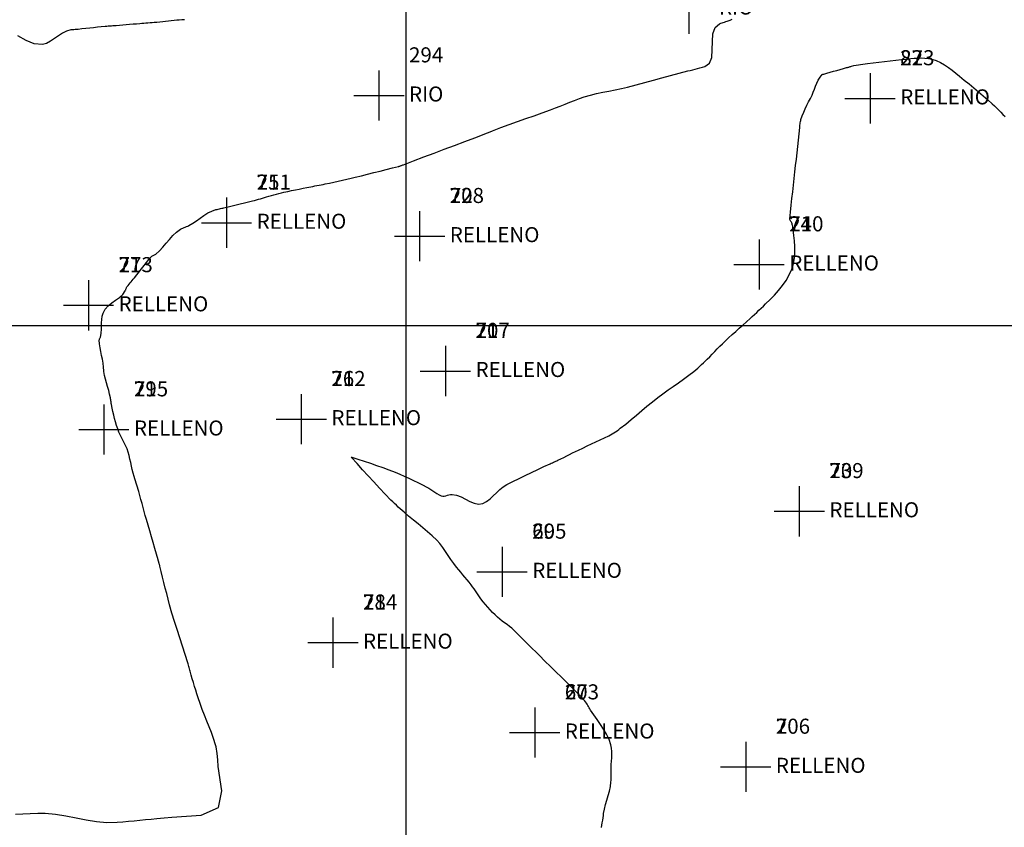
# Model space of a CAD drawing. Units: metres. Extents: x 741983 to 779391, y 8152661 to 8170976.
# Drawn here: x 765068 to 765150, y 8169858 to 8169925 of the extents above; entities that cross this region are included whole.
import ezdxf

# ---------------------------------------------------------------- set-up
doc = ezdxf.new("R2010")
doc.units = ezdxf.units.M
for name, color, linetype in [('CONTOURS', 7, 'Continuous'), ('GRID', 252, 'Continuous'), ('PNTDESVEG', 7, 'Continuous'), ('PNTNO', 7, 'Continuous'), ('RELLENO', 7, 'Continuous')]:
    doc.layers.add(name, color=color, linetype=linetype)
doc.styles.get("Standard").update_dxf_attribs({"font": 'ARIAL.TTF'})

# ---------------------------------------------------------------- blocks, each defined once
blk = doc.blocks.new('PLUS')
at = {"color": 0, "linetype": 'ByBlock'}
for p, q in [((0, 0.00417), (0, -0.00417)), ((-0.00417, 0), (0.00417, 0))]:
    blk.add_line(p, q, dxfattribs=at)
blk.add_point((0, 0), dxfattribs=at)
blk = doc.blocks.new('93UYQA800WJ9IRADMI', base_point=(764800, 8169700))
at = {"layer": 'GRID', "linetype": 'Continuous'}
for p, q in [((765100, 8169700), (765100, 8170000)), ((764800, 8169900), (765600, 8169900))]:
    blk.add_line(p, q, dxfattribs=at)

msp = doc.modelspace()

# ---------------------------------------------------------------- linework, layer by layer
at = {"layer": 'CONTOURS', "color": 30, "linetype": 'Continuous'}
for points in [[(765081.613, 8169925.37), (765081.4, 8169925.353), (765081.188, 8169925.336), (765080.976, 8169925.319), (765080.764, 8169925.301), (765080.525, 8169925.278), (765080.287, 8169925.253), (765080.049, 8169925.227), (765079.811, 8169925.2), (765079.573, 8169925.174), (765079.335, 8169925.149), (765079.097, 8169925.128), (765078.928, 8169925.114), (765078.758, 8169925.1), (765078.589, 8169925.087), (765078.42, 8169925.073), (765078.251, 8169925.059), (765078.082, 8169925.045), (765077.912, 8169925.032), (765077.63, 8169925.009), (765077.348, 8169924.986), (765077.066, 8169924.963), (765076.784, 8169924.94), (765076.502, 8169924.917), (765076.22, 8169924.894), (765075.938, 8169924.871), (765075.809, 8169924.86), (765075.68, 8169924.85), (765075.551, 8169924.839), (765075.421, 8169924.828), (765075.292, 8169924.818), (765075.163, 8169924.807), (765075.034, 8169924.797), (765074.712, 8169924.769), (765074.391, 8169924.737), (765074.071, 8169924.704), (765073.75, 8169924.669), (765073.429, 8169924.634), (765073.109, 8169924.598), (765072.788, 8169924.565), (765072.703, 8169924.557), (765072.618, 8169924.549), (765072.533, 8169924.542), (765072.448, 8169924.536), (765072.362, 8169924.529), (765072.277, 8169924.522), (765072.193, 8169924.515), (765071.829, 8169924.427), (765071.484, 8169924.256), (765071.153, 8169924.035), (765070.829, 8169923.796), (765070.505, 8169923.573), (765070.177, 8169923.399), (765069.837, 8169923.306), (765069.156, 8169923.361), (765068.476, 8169923.628), (765067.793, 8169924.022)], [(765084.446, 8169860.002), (765084.716, 8169861.377), (765084.403, 8169863.391), (765084.395, 8169863.944), (765084.337, 8169864.493), (765084.306, 8169864.671), (765084.271, 8169864.849), (765084.231, 8169865.026), (765084.186, 8169865.203), (765084.136, 8169865.378), (765084.082, 8169865.553), (765084.023, 8169865.726), (765083.844, 8169866.214), (765083.657, 8169866.696), (765083.466, 8169867.176), (765083.275, 8169867.654), (765083.088, 8169868.134), (765082.911, 8169868.618), (765082.747, 8169869.106), (765082.648, 8169869.419), (765082.55, 8169869.733), (765082.453, 8169870.046), (765082.357, 8169870.36), (765082.263, 8169870.674), (765082.17, 8169870.989), (765082.079, 8169871.305), (765082.05, 8169871.406), (765082.022, 8169871.507), (765081.994, 8169871.609), (765081.966, 8169871.71), (765081.939, 8169871.812), (765081.911, 8169871.913), (765081.882, 8169872.014), (765081.674, 8169872.704), (765081.455, 8169873.39), (765081.229, 8169874.074), (765081.003, 8169874.758), (765080.781, 8169875.444), (765080.571, 8169876.133), (765080.377, 8169876.826), (765080.258, 8169877.284), (765080.142, 8169877.742), (765080.027, 8169878.201), (765079.913, 8169878.659), (765079.8, 8169879.118), (765079.685, 8169879.577), (765079.569, 8169880.035), (765079.558, 8169880.08), (765079.546, 8169880.125), (765079.534, 8169880.17), (765079.523, 8169880.216), (765079.511, 8169880.261), (765079.499, 8169880.306), (765079.487, 8169880.35), (765079.479, 8169880.378), (765079.47, 8169880.405), (765079.461, 8169880.432), (765079.451, 8169880.459), (765079.442, 8169880.486), (765079.433, 8169880.513), (765079.424, 8169880.541), (765079.284, 8169881.021), (765079.145, 8169881.501), (765079.006, 8169881.982), (765078.868, 8169882.463), (765078.731, 8169882.944), (765078.594, 8169883.425), (765078.458, 8169883.907), (765078.366, 8169884.235), (765078.275, 8169884.564), (765078.184, 8169884.893), (765078.093, 8169885.221), (765078.002, 8169885.55), (765077.911, 8169885.879), (765077.819, 8169886.207), (765077.767, 8169886.387), (765077.714, 8169886.566), (765077.659, 8169886.745), (765077.603, 8169886.924), (765077.548, 8169887.103), (765077.493, 8169887.282), (765077.439, 8169887.461), (765077.36, 8169887.747), (765077.289, 8169888.036), (765077.224, 8169888.325), (765077.16, 8169888.616), (765077.094, 8169888.906), (765077.024, 8169889.194), (765076.946, 8169889.481), (765076.847, 8169889.767), (765076.725, 8169890.045), (765076.588, 8169890.318), (765076.446, 8169890.589), (765076.308, 8169890.861), (765076.18, 8169891.138), (765076.073, 8169891.423), (765075.984, 8169891.706), (765075.9, 8169891.99), (765075.821, 8169892.275), (765075.747, 8169892.562), (765075.678, 8169892.85), (765075.615, 8169893.139), (765075.558, 8169893.429), (765075.544, 8169893.508), (765075.532, 8169893.588), (765075.521, 8169893.667), (765075.511, 8169893.747), (765075.5, 8169893.826), (765075.489, 8169893.906), (765075.475, 8169893.985), (765075.408, 8169894.299), (765075.327, 8169894.611), (765075.237, 8169894.922), (765075.146, 8169895.232), (765075.06, 8169895.544), (765074.984, 8169895.857), (765074.925, 8169896.174), (765074.918, 8169896.227), (765074.914, 8169896.28), (765074.912, 8169896.333), (765074.91, 8169896.387), (765074.909, 8169896.441), (765074.907, 8169896.494), (765074.903, 8169896.547), (765074.864, 8169896.868), (765074.807, 8169897.188), (765074.741, 8169897.508), (765074.673, 8169897.826), (765074.614, 8169898.145), (765074.57, 8169898.462), (765074.551, 8169898.779), (765074.556, 8169898.83), (765074.57, 8169898.88), (765074.59, 8169898.93), (765074.612, 8169898.979), (765074.636, 8169899.029), (765074.656, 8169899.078), (765074.672, 8169899.128), (765074.715, 8169899.392), (765074.732, 8169899.663), (765074.735, 8169899.939), (765074.736, 8169900.216), (765074.748, 8169900.491), (765074.784, 8169900.76), (765074.857, 8169901.021), (765075.033, 8169901.343), (765075.284, 8169901.617), (765075.582, 8169901.861), (765075.9, 8169902.09), (765076.211, 8169902.323), (765076.49, 8169902.578), (765076.707, 8169902.87), (765076.729, 8169902.916), (765076.747, 8169902.964), (765076.762, 8169903.014), (765076.778, 8169903.064), (765076.795, 8169903.113), (765076.817, 8169903.16), (765076.846, 8169903.202), (765076.932, 8169903.309), (765077.019, 8169903.415), (765077.107, 8169903.521), (765077.195, 8169903.626), (765077.282, 8169903.732), (765077.37, 8169903.838), (765077.457, 8169903.944), (765077.66, 8169904.196), (765077.861, 8169904.45), (765078.062, 8169904.705), (765078.262, 8169904.959), (765078.464, 8169905.214), (765078.667, 8169905.466), (765078.873, 8169905.717), (765078.915, 8169905.757), (765078.964, 8169905.787), (765079.018, 8169905.811), (765079.074, 8169905.833), (765079.13, 8169905.854), (765079.184, 8169905.879), (765079.233, 8169905.909), (765079.543, 8169906.18), (765079.828, 8169906.487), (765080.099, 8169906.814), (765080.368, 8169907.143), (765080.649, 8169907.458), (765080.953, 8169907.743), (765081.293, 8169907.979), (765081.388, 8169908.03), (765081.485, 8169908.075), (765081.585, 8169908.117), (765081.685, 8169908.157), (765081.785, 8169908.198), (765081.883, 8169908.241), (765081.979, 8169908.288), (765082.3, 8169908.477), (765082.61, 8169908.69), (765082.917, 8169908.913), (765083.226, 8169909.131), (765083.543, 8169909.329), (765083.873, 8169909.494), (765084.224, 8169909.609), (765084.319, 8169909.631), (765084.415, 8169909.654), (765084.511, 8169909.676), (765084.606, 8169909.698), (765084.702, 8169909.721), (765084.798, 8169909.743), (765084.893, 8169909.766), (765085.232, 8169909.845), (765085.571, 8169909.925), (765085.91, 8169910.004), (765086.249, 8169910.084), (765086.588, 8169910.164), (765086.927, 8169910.244), (765087.266, 8169910.324), (765087.431, 8169910.366), (765087.594, 8169910.413), (765087.757, 8169910.464), (765087.919, 8169910.516), (765088.081, 8169910.568), (765088.244, 8169910.619), (765088.407, 8169910.667), (765088.615, 8169910.724), (765088.822, 8169910.782), (765089.03, 8169910.839), (765089.239, 8169910.894), (765089.447, 8169910.948), (765089.657, 8169910.998), (765089.867, 8169911.047), (765090.184, 8169911.115), (765090.501, 8169911.183), (765090.818, 8169911.249), (765091.136, 8169911.314), (765091.453, 8169911.379), (765091.771, 8169911.442), (765092.089, 8169911.506), (765092.262, 8169911.54), (765092.435, 8169911.573), (765092.608, 8169911.606), (765092.781, 8169911.638), (765092.954, 8169911.672), (765093.127, 8169911.705), (765093.3, 8169911.74), (765093.656, 8169911.814), (765094.012, 8169911.889), (765094.368, 8169911.967), (765094.723, 8169912.046), (765095.077, 8169912.128), (765095.432, 8169912.211), (765095.786, 8169912.295), (765096.3, 8169912.421), (765096.814, 8169912.548), (765097.327, 8169912.677), (765097.84, 8169912.807), (765098.354, 8169912.938), (765098.867, 8169913.067), (765099.381, 8169913.195), (765099.39, 8169913.197), (765099.399, 8169913.199), (765099.409, 8169913.201), (765099.418, 8169913.203), (765099.427, 8169913.205), (765099.436, 8169913.208), (765099.446, 8169913.211), (765099.493, 8169913.227), (765099.541, 8169913.245), (765099.588, 8169913.263), (765099.635, 8169913.282), (765099.682, 8169913.301), (765099.729, 8169913.319), (765099.777, 8169913.337), (765100.625, 8169913.657), (765101.473, 8169913.977), (765102.321, 8169914.296), (765103.169, 8169914.616), (765104.017, 8169914.936), (765104.865, 8169915.256), (765105.712, 8169915.577), (765105.922, 8169915.658), (765106.131, 8169915.74), (765106.34, 8169915.824), (765106.548, 8169915.907), (765106.757, 8169915.99), (765106.966, 8169916.072), (765107.176, 8169916.153), (765107.862, 8169916.409), (765108.549, 8169916.66), (765109.237, 8169916.909), (765109.926, 8169917.156), (765110.615, 8169917.402), (765111.304, 8169917.65), (765111.992, 8169917.899), (765112.392, 8169918.048), (765112.79, 8169918.203), (765113.188, 8169918.359), (765113.586, 8169918.515), (765113.985, 8169918.668), (765114.385, 8169918.816), (765114.789, 8169918.957), (765115.292, 8169919.109), (765115.801, 8169919.235), (765116.315, 8169919.344), (765116.832, 8169919.444), (765117.349, 8169919.543), (765117.863, 8169919.651), (765118.374, 8169919.774), (765119.089, 8169919.964), (765119.804, 8169920.154), (765120.519, 8169920.345), (765121.234, 8169920.537), (765121.948, 8169920.729), (765122.663, 8169920.92), (765123.378, 8169921.111), (765123.579, 8169921.164), (765123.781, 8169921.216), (765123.982, 8169921.266), (765124.184, 8169921.317), (765124.386, 8169921.367), (765124.587, 8169921.419), (765124.788, 8169921.472), (765125.176, 8169921.748), (765125.355, 8169922.242), (765125.408, 8169922.87), (765125.417, 8169923.547), (765125.465, 8169924.189), (765125.634, 8169924.712), (765126.007, 8169925.031), (765126.111, 8169925.069), (765126.215, 8169925.104), (765126.319, 8169925.138), (765126.424, 8169925.171), (765126.529, 8169925.205), (765126.633, 8169925.241), (765126.736, 8169925.279), (765126.895, 8169925.34), (765127.054, 8169925.402)], [(765067.589, 8169859.449), (765068.206, 8169859.481), (765068.824, 8169859.512), (765069.44, 8169859.53), (765070.054, 8169859.526), (765070.911, 8169859.455), (765071.765, 8169859.317), (765072.618, 8169859.145), (765073.471, 8169858.971), (765074.325, 8169858.829), (765075.179, 8169858.752), (765076.035, 8169858.772), (765076.506, 8169858.816), (765076.978, 8169858.86), (765077.449, 8169858.904), (765077.92, 8169858.949), (765078.392, 8169858.993), (765078.863, 8169859.038), (765079.334, 8169859.082), (765079.944, 8169859.139), (765080.554, 8169859.195), (765082.997, 8169859.364), (765084.446, 8169860.002)]]:
    msp.add_lwpolyline(points, dxfattribs=at)
at = {"layer": 'CONTOURS', "color": 30, "linetype": 'Continuous', "elevation": 31.5}
msp.add_lwpolyline([(765116.211, 8169858.341), (765116.246, 8169858.539), (765116.281, 8169858.736), (765116.316, 8169858.934), (765116.351, 8169859.132), (765116.358, 8169859.184), (765116.363, 8169859.236), (765116.367, 8169859.288), (765116.37, 8169859.341), (765116.373, 8169859.393), (765116.377, 8169859.446), (765116.382, 8169859.498), (765116.45, 8169859.874), (765116.547, 8169860.245), (765116.66, 8169860.615), (765116.775, 8169860.984), (765116.879, 8169861.354), (765116.958, 8169861.728), (765117, 8169862.108), (765117.007, 8169862.279), (765117.011, 8169862.45), (765117.014, 8169862.622), (765117.016, 8169862.793), (765117.016, 8169862.964), (765117.017, 8169863.135), (765117.017, 8169863.307), (765117.026, 8169863.576), (765117.043, 8169863.845), (765117.062, 8169864.114), (765117.074, 8169864.383), (765117.071, 8169864.652), (765117.048, 8169864.921), (765116.995, 8169865.19), (765116.84, 8169865.651), (765116.636, 8169866.085), (765116.394, 8169866.497), (765116.129, 8169866.896), (765115.852, 8169867.289), (765115.576, 8169867.683), (765115.315, 8169868.085), (765115.257, 8169868.182), (765115.2, 8169868.279), (765115.143, 8169868.376), (765115.085, 8169868.472), (765115.026, 8169868.568), (765114.965, 8169868.662), (765114.9, 8169868.755), (765114.816, 8169868.865), (765114.727, 8169868.971), (765114.635, 8169869.075), (765114.539, 8169869.175), (765114.442, 8169869.274), (765114.344, 8169869.371), (765114.245, 8169869.468), (765113.791, 8169869.916), (765113.337, 8169870.364), (765112.883, 8169870.811), (765112.428, 8169871.259), (765111.974, 8169871.707), (765111.52, 8169872.154), (765111.066, 8169872.602), (765110.764, 8169872.902), (765110.462, 8169873.201), (765110.16, 8169873.501), (765109.858, 8169873.801), (765109.556, 8169874.101), (765109.254, 8169874.401), (765108.951, 8169874.701), (765108.769, 8169874.868), (765108.577, 8169875.024), (765108.378, 8169875.172), (765108.177, 8169875.318), (765107.977, 8169875.465), (765107.781, 8169875.618), (765107.593, 8169875.781), (765107.38, 8169875.983), (765107.173, 8169876.191), (765106.97, 8169876.404), (765106.774, 8169876.621), (765106.582, 8169876.843), (765106.396, 8169877.07), (765106.215, 8169877.302), (765106.094, 8169877.467), (765105.978, 8169877.636), (765105.864, 8169877.807), (765105.752, 8169877.978), (765105.638, 8169878.148), (765105.521, 8169878.315), (765105.398, 8169878.479), (765105.23, 8169878.689), (765105.059, 8169878.898), (765104.886, 8169879.105), (765104.712, 8169879.311), (765104.538, 8169879.517), (765104.366, 8169879.725), (765104.196, 8169879.934), (765103.955, 8169880.253), (765103.728, 8169880.583), (765103.506, 8169880.918), (765103.284, 8169881.252), (765103.053, 8169881.58), (765102.807, 8169881.895), (765102.54, 8169882.193), (765102.173, 8169882.548), (765101.791, 8169882.886), (765101.4, 8169883.212), (765101.004, 8169883.533), (765100.607, 8169883.852), (765100.215, 8169884.177), (765099.831, 8169884.511), (765099.673, 8169884.652), (765099.514, 8169884.792), (765099.356, 8169884.933), (765099.199, 8169885.074), (765099.043, 8169885.218), (765098.89, 8169885.364), (765098.739, 8169885.513), (765098.262, 8169886.007), (765097.79, 8169886.507), (765097.324, 8169887.011), (765096.86, 8169887.517), (765096.398, 8169888.025), (765095.936, 8169888.533), (765095.472, 8169889.04), (765095.47, 8169889.042), (765095.469, 8169889.044), (765095.467, 8169889.045), (765095.466, 8169889.047), (765095.465, 8169889.048), (765095.463, 8169889.05), (765095.462, 8169889.052), (765095.46, 8169889.053), (765095.459, 8169889.055), (765095.458, 8169889.057), (765095.457, 8169889.059), (765095.457, 8169889.061), (765095.457, 8169889.063), (765095.457, 8169889.064), (765095.458, 8169889.066), (765095.459, 8169889.067), (765095.46, 8169889.068), (765095.462, 8169889.069), (765095.463, 8169889.069), (765095.464, 8169889.07), (765095.466, 8169889.07), (765095.47, 8169889.069), (765095.474, 8169889.068), (765095.478, 8169889.068), (765095.482, 8169889.067), (765095.486, 8169889.065), (765095.49, 8169889.064), (765095.493, 8169889.063), (765096.011, 8169888.894), (765096.527, 8169888.726), (765097.043, 8169888.558), (765097.558, 8169888.386), (765098.071, 8169888.209), (765098.581, 8169888.023), (765099.089, 8169887.826), (765099.474, 8169887.665), (765099.855, 8169887.495), (765100.233, 8169887.319), (765100.608, 8169887.138), (765100.981, 8169886.954), (765101.353, 8169886.769), (765101.724, 8169886.586), (765101.898, 8169886.491), (765102.065, 8169886.386), (765102.23, 8169886.275), (765102.394, 8169886.163), (765102.561, 8169886.053), (765102.733, 8169885.953), (765102.914, 8169885.865), (765103.038, 8169885.834), (765103.166, 8169885.837), (765103.296, 8169885.864), (765103.427, 8169885.903), (765103.558, 8169885.943), (765103.689, 8169885.973), (765103.817, 8169885.981), (765104.188, 8169885.912), (765104.558, 8169885.763), (765104.927, 8169885.575), (765105.293, 8169885.387), (765105.655, 8169885.24), (765106.013, 8169885.174), (765106.366, 8169885.228), (765106.682, 8169885.386), (765106.969, 8169885.6), (765107.238, 8169885.85), (765107.5, 8169886.116), (765107.767, 8169886.376), (765108.048, 8169886.611), (765108.356, 8169886.799), (765108.867, 8169887.049), (765109.378, 8169887.299), (765109.891, 8169887.549), (765110.405, 8169887.797), (765110.92, 8169888.043), (765111.436, 8169888.286), (765111.955, 8169888.525), (765112.047, 8169888.566), (765112.139, 8169888.608), (765112.232, 8169888.649), (765112.325, 8169888.69), (765112.417, 8169888.731), (765112.509, 8169888.773), (765112.601, 8169888.816), (765112.844, 8169888.933), (765113.087, 8169889.052), (765113.328, 8169889.172), (765113.57, 8169889.293), (765113.811, 8169889.414), (765114.052, 8169889.534), (765114.294, 8169889.654), (765114.654, 8169889.827), (765115.014, 8169889.996), (765115.376, 8169890.163), (765115.739, 8169890.33), (765116.101, 8169890.498), (765116.461, 8169890.668), (765116.82, 8169890.843), (765116.964, 8169890.918), (765117.105, 8169890.999), (765117.242, 8169891.084), (765117.378, 8169891.174), (765117.511, 8169891.267), (765117.642, 8169891.363), (765117.772, 8169891.461), (765118.225, 8169891.817), (765118.671, 8169892.183), (765119.111, 8169892.554), (765119.55, 8169892.927), (765119.989, 8169893.299), (765120.433, 8169893.665), (765120.884, 8169894.022), (765121.305, 8169894.337), (765121.734, 8169894.642), (765122.167, 8169894.943), (765122.6, 8169895.243), (765123.03, 8169895.547), (765123.455, 8169895.859), (765123.869, 8169896.185), (765124.033, 8169896.322), (765124.195, 8169896.461), (765124.355, 8169896.603), (765124.512, 8169896.747), (765124.668, 8169896.893), (765124.823, 8169897.04), (765124.976, 8169897.189), (765125.191, 8169897.402), (765125.402, 8169897.618), (765125.612, 8169897.836), (765125.821, 8169898.054), (765126.032, 8169898.271), (765126.245, 8169898.484), (765126.463, 8169898.694), (765126.757, 8169898.965), (765127.053, 8169899.233), (765127.35, 8169899.499), (765127.649, 8169899.765), (765127.947, 8169900.03), (765128.245, 8169900.297), (765128.541, 8169900.565), (765128.727, 8169900.736), (765128.912, 8169900.908), (765129.095, 8169901.081), (765129.278, 8169901.255), (765129.46, 8169901.43), (765129.642, 8169901.606), (765129.825, 8169901.781), (765130.196, 8169902.145), (765130.558, 8169902.517), (765130.904, 8169902.903), (765131.228, 8169903.306), (765131.524, 8169903.733), (765131.787, 8169904.188), (765132.01, 8169904.676), (765132.155, 8169905.134), (765132.237, 8169905.599), (765132.266, 8169906.067), (765132.257, 8169906.536), (765132.221, 8169907.006), (765132.17, 8169907.474), (765132.118, 8169907.938), (765132.109, 8169908.01), (765132.1, 8169908.082), (765132.089, 8169908.154), (765132.076, 8169908.226), (765132.062, 8169908.298), (765132.047, 8169908.37), (765132.03, 8169908.441), (765132.006, 8169908.503), (765131.971, 8169908.561), (765131.93, 8169908.618), (765131.889, 8169908.674), (765131.855, 8169908.731), (765131.832, 8169908.79), (765131.828, 8169908.853), (765131.888, 8169909.41), (765131.949, 8169909.967), (765132.013, 8169910.525), (765132.077, 8169911.082), (765132.142, 8169911.64), (765132.205, 8169912.197), (765132.267, 8169912.755), (765132.324, 8169913.281), (765132.38, 8169913.806), (765132.437, 8169914.331), (765132.494, 8169914.857), (765132.551, 8169915.382), (765132.608, 8169915.908), (765132.665, 8169916.433), (765132.674, 8169916.529), (765132.683, 8169916.624), (765132.693, 8169916.719), (765132.704, 8169916.814), (765132.719, 8169916.908), (765132.739, 8169917.002), (765132.764, 8169917.095), (765132.868, 8169917.397), (765132.988, 8169917.691), (765133.12, 8169917.979), (765133.259, 8169918.263), (765133.401, 8169918.546), (765133.543, 8169918.829), (765133.681, 8169919.115), (765133.788, 8169919.363), (765133.885, 8169919.613), (765133.98, 8169919.863), (765134.083, 8169920.111), (765134.201, 8169920.353), (765134.344, 8169920.587), (765134.52, 8169920.811), (765134.536, 8169920.824), (765134.553, 8169920.834), (765134.572, 8169920.841), (765134.591, 8169920.846), (765134.611, 8169920.85), (765134.631, 8169920.853), (765134.651, 8169920.858), (765134.923, 8169920.934), (765135.195, 8169921.01), (765135.467, 8169921.086), (765135.739, 8169921.162), (765136.011, 8169921.238), (765136.282, 8169921.314), (765136.554, 8169921.391), (765136.613, 8169921.407), (765136.672, 8169921.424), (765136.731, 8169921.441), (765136.79, 8169921.458), (765136.849, 8169921.475), (765136.909, 8169921.492), (765136.968, 8169921.508), (765137.152, 8169921.554), (765137.338, 8169921.592), (765137.525, 8169921.624), (765137.714, 8169921.652), (765137.902, 8169921.677), (765138.091, 8169921.701), (765138.28, 8169921.727), (765138.75, 8169921.791), (765139.221, 8169921.85), (765139.691, 8169921.905), (765140.162, 8169921.957), (765140.633, 8169922.008), (765141.104, 8169922.057), (765141.575, 8169922.106), (765141.867, 8169922.137), (765142.16, 8169922.166), (765142.453, 8169922.188), (765142.747, 8169922.197), (765143.04, 8169922.188), (765143.332, 8169922.156), (765143.623, 8169922.095), (765143.993, 8169921.972), (765144.343, 8169921.811), (765144.678, 8169921.619), (765144.999, 8169921.403), (765145.311, 8169921.171), (765145.616, 8169920.928), (765145.919, 8169920.683), (765146.316, 8169920.361), (765146.71, 8169920.04), (765147.101, 8169919.717), (765147.489, 8169919.392), (765147.874, 8169919.063), (765148.256, 8169918.73), (765148.634, 8169918.392), (765148.815, 8169918.22), (765148.992, 8169918.043), (765149.167, 8169917.864), (765149.342, 8169917.685), (765149.519, 8169917.509), (765149.701, 8169917.339)], dxfattribs=at)

# ---------------------------------------------------------------- block references
at = {"layer": 'GRID'}
msp.add_blockref('93UYQA800WJ9IRADMI', (764800, 8169700), dxfattribs=at)
at = {"layer": 'RELLENO', "color": 1}
ref = msp.add_blockref('PLUS', (765123.466, 8169926.291, 30.851), dxfattribs=dict(at, xscale=500, yscale=500, zscale=500))
ref.add_attrib('PN', '296', (765125.966, 8169929.041, 30.851), dxfattribs={"layer": 'PNTNO', "color": 7, "height": 1.25})
ref.add_attrib('PD', 'RIO', (765125.966, 8169925.791, 30.851), dxfattribs={"layer": 'PNTDESVEG', "color": 4, "height": 1.25})
ref = msp.add_blockref('PLUS', (765097.747, 8169919.076, 30.739), dxfattribs=dict(at, xscale=500, yscale=500, zscale=500))
ref.add_attrib('PN', '294', (765100.247, 8169921.826, 30.739), dxfattribs={"layer": 'PNTNO', "color": 7, "height": 1.25})
ref.add_attrib('PD', 'RIO', (765100.247, 8169918.576, 30.739), dxfattribs={"layer": 'PNTDESVEG', "color": 4, "height": 1.25})
ref = msp.add_blockref('PLUS', (765138.499, 8169918.838, 31.644), dxfattribs=dict(at, xscale=500, yscale=500, zscale=500))
ref.add_attrib('PN', '223', (765140.999, 8169921.588, 31.644), dxfattribs={"layer": 'PNTNO', "color": 7, "height": 1.25})
ref.add_attrib('PD', 'RELLENO', (765140.999, 8169918.338, 31.644), dxfattribs={"layer": 'PNTDESVEG', "color": 3, "height": 1.25})
ref = msp.add_blockref('PLUS', (765138.499, 8169918.838, 31.644), dxfattribs=dict(at, xscale=500, yscale=500, zscale=500))
ref.add_attrib('PN', '87', (765140.999, 8169921.588, 31.644), dxfattribs={"layer": 'PNTNO', "color": 7, "height": 1.25})
ref.add_attrib('PD', 'RELLENO', (765140.999, 8169918.338, 31.644), dxfattribs={"layer": 'PNTDESVEG', "color": 3, "height": 1.25})
ref = msp.add_blockref('PLUS', (765085.104, 8169908.518, 31.037), dxfattribs=dict(at, xscale=500, yscale=500, zscale=500))
ref.add_attrib('PN', '211', (765087.604, 8169911.268, 31.037), dxfattribs={"layer": 'PNTNO', "color": 7, "height": 1.25})
ref.add_attrib('PD', 'RELLENO', (765087.604, 8169908.018, 31.037), dxfattribs={"layer": 'PNTDESVEG', "color": 3, "height": 1.25})
ref = msp.add_blockref('PLUS', (765085.104, 8169908.518, 31.037), dxfattribs=dict(at, xscale=500, yscale=500, zscale=500))
ref.add_attrib('PN', '75', (765087.604, 8169911.268, 31.037), dxfattribs={"layer": 'PNTNO', "color": 7, "height": 1.25})
ref.add_attrib('PD', 'RELLENO', (765087.604, 8169908.018, 31.037), dxfattribs={"layer": 'PNTDESVEG', "color": 3, "height": 1.25})
ref = msp.add_blockref('PLUS', (765101.126, 8169907.408, 31.219), dxfattribs=dict(at, xscale=500, yscale=500, zscale=500))
ref.add_attrib('PN', '72', (765103.626, 8169910.158, 31.219), dxfattribs={"layer": 'PNTNO', "color": 7, "height": 1.25})
ref.add_attrib('PD', 'RELLENO', (765103.626, 8169906.908, 31.219), dxfattribs={"layer": 'PNTDESVEG', "color": 3, "height": 1.25})
ref = msp.add_blockref('PLUS', (765101.126, 8169907.408, 31.219), dxfattribs=dict(at, xscale=500, yscale=500, zscale=500))
ref.add_attrib('PN', '208', (765103.626, 8169910.158, 31.219), dxfattribs={"layer": 'PNTNO', "color": 7, "height": 1.25})
ref.add_attrib('PD', 'RELLENO', (765103.626, 8169906.908, 31.219), dxfattribs={"layer": 'PNTDESVEG', "color": 3, "height": 1.25})
ref = msp.add_blockref('PLUS', (765129.292, 8169905.057, 31.456), dxfattribs=dict(at, xscale=500, yscale=500, zscale=500))
ref.add_attrib('PN', '210', (765131.792, 8169907.807, 31.456), dxfattribs={"layer": 'PNTNO', "color": 7, "height": 1.25})
ref.add_attrib('PD', 'RELLENO', (765131.792, 8169904.557, 31.456), dxfattribs={"layer": 'PNTDESVEG', "color": 3, "height": 1.25})
ref = msp.add_blockref('PLUS', (765129.292, 8169905.057, 31.456), dxfattribs=dict(at, xscale=500, yscale=500, zscale=500))
ref.add_attrib('PN', '74', (765131.792, 8169907.807, 31.456), dxfattribs={"layer": 'PNTNO', "color": 7, "height": 1.25})
ref.add_attrib('PD', 'RELLENO', (765131.792, 8169904.557, 31.456), dxfattribs={"layer": 'PNTDESVEG', "color": 3, "height": 1.25})
ref = msp.add_blockref('PLUS', (765073.65, 8169901.667, 30.978), dxfattribs=dict(at, xscale=500, yscale=500, zscale=500))
ref.add_attrib('PN', '213', (765076.15, 8169904.417, 30.978), dxfattribs={"layer": 'PNTNO', "color": 7, "height": 1.25})
ref.add_attrib('PD', 'RELLENO', (765076.15, 8169901.167, 30.978), dxfattribs={"layer": 'PNTDESVEG', "color": 3, "height": 1.25})
ref = msp.add_blockref('PLUS', (765073.65, 8169901.667, 30.978), dxfattribs=dict(at, xscale=500, yscale=500, zscale=500))
ref.add_attrib('PN', '77', (765076.15, 8169904.417, 30.978), dxfattribs={"layer": 'PNTNO', "color": 7, "height": 1.25})
ref.add_attrib('PD', 'RELLENO', (765076.15, 8169901.167, 30.978), dxfattribs={"layer": 'PNTDESVEG', "color": 3, "height": 1.25})
ref = msp.add_blockref('PLUS', (765103.266, 8169896.217, 31.36), dxfattribs=dict(at, xscale=500, yscale=500, zscale=500))
ref.add_attrib('PN', '207', (765105.766, 8169898.967, 31.36), dxfattribs={"layer": 'PNTNO', "color": 7, "height": 1.25})
ref.add_attrib('PD', 'RELLENO', (765105.766, 8169895.717, 31.36), dxfattribs={"layer": 'PNTDESVEG', "color": 3, "height": 1.25})
ref = msp.add_blockref('PLUS', (765103.266, 8169896.217, 31.36), dxfattribs=dict(at, xscale=500, yscale=500, zscale=500))
ref.add_attrib('PN', '71', (765105.766, 8169898.967, 31.36), dxfattribs={"layer": 'PNTNO', "color": 7, "height": 1.25})
ref.add_attrib('PD', 'RELLENO', (765105.766, 8169895.717, 31.36), dxfattribs={"layer": 'PNTDESVEG', "color": 3, "height": 1.25})
ref = msp.add_blockref('PLUS', (765091.304, 8169892.222, 31.453), dxfattribs=dict(at, xscale=500, yscale=500, zscale=500))
ref.add_attrib('PN', '76', (765093.804, 8169894.972, 31.453), dxfattribs={"layer": 'PNTNO', "color": 7, "height": 1.25})
ref.add_attrib('PD', 'RELLENO', (765093.804, 8169891.722, 31.453), dxfattribs={"layer": 'PNTDESVEG', "color": 3, "height": 1.25})
ref = msp.add_blockref('PLUS', (765091.304, 8169892.222, 31.453), dxfattribs=dict(at, xscale=500, yscale=500, zscale=500))
ref.add_attrib('PN', '212', (765093.804, 8169894.972, 31.453), dxfattribs={"layer": 'PNTNO', "color": 7, "height": 1.25})
ref.add_attrib('PD', 'RELLENO', (765093.804, 8169891.722, 31.453), dxfattribs={"layer": 'PNTDESVEG', "color": 3, "height": 1.25})
ref = msp.add_blockref('PLUS', (765074.923, 8169891.363, 30.968), dxfattribs=dict(at, xscale=500, yscale=500, zscale=500))
ref.add_attrib('PN', '79', (765077.423, 8169894.113, 30.968), dxfattribs={"layer": 'PNTNO', "color": 7, "height": 1.25})
ref.add_attrib('PD', 'RELLENO', (765077.423, 8169890.863, 30.968), dxfattribs={"layer": 'PNTDESVEG', "color": 3, "height": 1.25})
ref = msp.add_blockref('PLUS', (765074.923, 8169891.363, 30.968), dxfattribs=dict(at, xscale=500, yscale=500, zscale=500))
ref.add_attrib('PN', '215', (765077.423, 8169894.113, 30.968), dxfattribs={"layer": 'PNTNO', "color": 7, "height": 1.25})
ref.add_attrib('PD', 'RELLENO', (765077.423, 8169890.863, 30.968), dxfattribs={"layer": 'PNTDESVEG', "color": 3, "height": 1.25})
ref = msp.add_blockref('PLUS', (765132.623, 8169884.578, 31.667), dxfattribs=dict(at, xscale=500, yscale=500, zscale=500))
ref.add_attrib('PN', '73', (765135.123, 8169887.328, 31.667), dxfattribs={"layer": 'PNTNO', "color": 7, "height": 1.25})
ref.add_attrib('PD', 'RELLENO', (765135.123, 8169884.078, 31.667), dxfattribs={"layer": 'PNTDESVEG', "color": 3, "height": 1.25})
ref = msp.add_blockref('PLUS', (765132.623, 8169884.578, 31.667), dxfattribs=dict(at, xscale=500, yscale=500, zscale=500))
ref.add_attrib('PN', '209', (765135.123, 8169887.328, 31.667), dxfattribs={"layer": 'PNTNO', "color": 7, "height": 1.25})
ref.add_attrib('PD', 'RELLENO', (765135.123, 8169884.078, 31.667), dxfattribs={"layer": 'PNTDESVEG', "color": 3, "height": 1.25})
ref = msp.add_blockref('PLUS', (765107.967, 8169879.554, 31.537), dxfattribs=dict(at, xscale=500, yscale=500, zscale=500))
ref.add_attrib('PN', '69', (765110.467, 8169882.304, 31.537), dxfattribs={"layer": 'PNTNO', "color": 7, "height": 1.25})
ref.add_attrib('PD', 'RELLENO', (765110.467, 8169879.054, 31.537), dxfattribs={"layer": 'PNTDESVEG', "color": 3, "height": 1.25})
ref = msp.add_blockref('PLUS', (765107.967, 8169879.554, 31.537), dxfattribs=dict(at, xscale=500, yscale=500, zscale=500))
ref.add_attrib('PN', '205', (765110.467, 8169882.304, 31.537), dxfattribs={"layer": 'PNTNO', "color": 7, "height": 1.25})
ref.add_attrib('PD', 'RELLENO', (765110.467, 8169879.054, 31.537), dxfattribs={"layer": 'PNTDESVEG', "color": 3, "height": 1.25})
ref = msp.add_blockref('PLUS', (765093.93, 8169873.678, 31.243), dxfattribs=dict(at, xscale=500, yscale=500, zscale=500))
ref.add_attrib('PN', '214', (765096.43, 8169876.428, 31.243), dxfattribs={"layer": 'PNTNO', "color": 7, "height": 1.25})
ref.add_attrib('PD', 'RELLENO', (765096.43, 8169873.178, 31.243), dxfattribs={"layer": 'PNTDESVEG', "color": 3, "height": 1.25})
ref = msp.add_blockref('PLUS', (765093.93, 8169873.678, 31.243), dxfattribs=dict(at, xscale=500, yscale=500, zscale=500))
ref.add_attrib('PN', '78', (765096.43, 8169876.428, 31.243), dxfattribs={"layer": 'PNTNO', "color": 7, "height": 1.25})
ref.add_attrib('PD', 'RELLENO', (765096.43, 8169873.178, 31.243), dxfattribs={"layer": 'PNTDESVEG', "color": 3, "height": 1.25})
ref = msp.add_blockref('PLUS', (765110.671, 8169866.219, 31.412), dxfattribs=dict(at, xscale=500, yscale=500, zscale=500))
ref.add_attrib('PN', '67', (765113.171, 8169868.969, 31.412), dxfattribs={"layer": 'PNTNO', "color": 7, "height": 1.25})
ref.add_attrib('PD', 'RELLENO', (765113.171, 8169865.719, 31.412), dxfattribs={"layer": 'PNTDESVEG', "color": 3, "height": 1.25})
ref = msp.add_blockref('PLUS', (765110.671, 8169866.219, 31.412), dxfattribs=dict(at, xscale=500, yscale=500, zscale=500))
ref.add_attrib('PN', '203', (765113.171, 8169868.969, 31.412), dxfattribs={"layer": 'PNTNO', "color": 7, "height": 1.25})
ref.add_attrib('PD', 'RELLENO', (765113.171, 8169865.719, 31.412), dxfattribs={"layer": 'PNTDESVEG', "color": 3, "height": 1.25})
ref = msp.add_blockref('PLUS', (765128.18, 8169863.37, 31.632), dxfattribs=dict(at, xscale=500, yscale=500, zscale=500))
ref.add_attrib('PN', '70', (765130.68, 8169866.12, 31.632), dxfattribs={"layer": 'PNTNO', "color": 7, "height": 1.25})
ref.add_attrib('PD', 'RELLENO', (765130.68, 8169862.87, 31.632), dxfattribs={"layer": 'PNTDESVEG', "color": 3, "height": 1.25})
ref = msp.add_blockref('PLUS', (765128.18, 8169863.37, 31.632), dxfattribs=dict(at, xscale=500, yscale=500, zscale=500))
ref.add_attrib('PN', '206', (765130.68, 8169866.12, 31.632), dxfattribs={"layer": 'PNTNO', "color": 7, "height": 1.25})
ref.add_attrib('PD', 'RELLENO', (765130.68, 8169862.87, 31.632), dxfattribs={"layer": 'PNTDESVEG', "color": 3, "height": 1.25})

doc.saveas('drawing.dxf')
